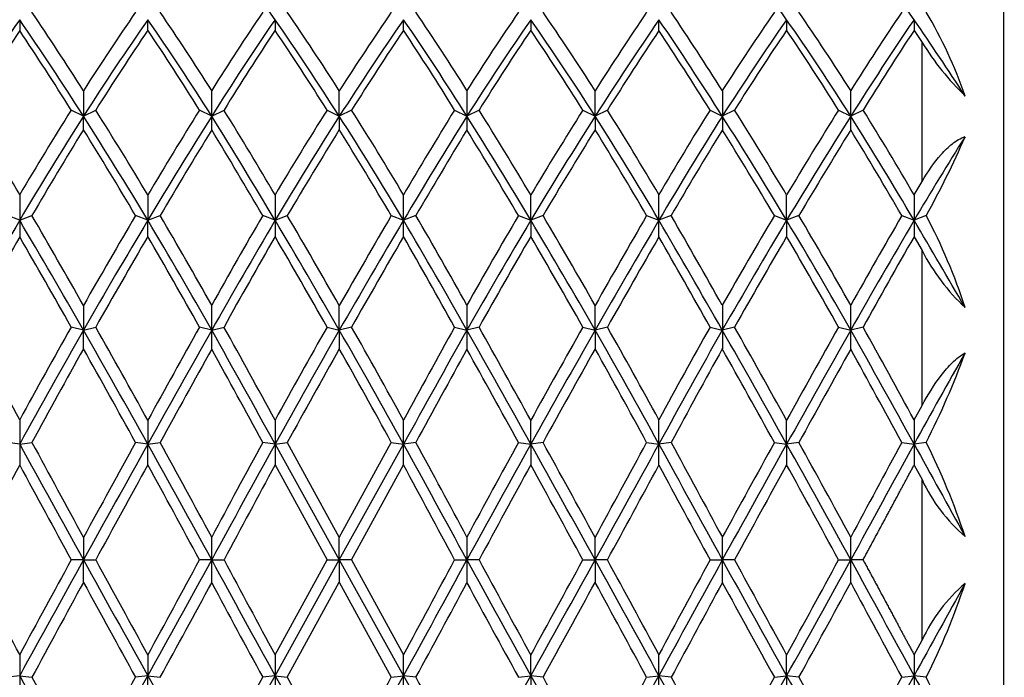
# Model space of a CAD drawing. Extents: x -251 to -46, y 66 to 250.
# Drawn here: x -83 to -59, y 215 to 231 of the extents above; entities that cross this region are included whole.
import ezdxf

# ---------------------------------------------------------------- set-up
doc = ezdxf.new("R2010")
doc.units = 0
doc.layers.add('692001', color=7, linetype='CONTINUOUS')
doc.layers.add('DEFAULT', color=7, linetype='CONTINUOUS')

# ---------------------------------------------------------------- blocks, each defined once
blk = doc.blocks.new('SE1')
at = {"layer": '692001', "color": 7, "linetype": 'CONTINUOUS'}
for p, q in [((-59.292, 197.845), (-59.292, 237.845)), ((-80.225, 230.798), (-80.224, 231.055)), ((-70.86, 231.055), (-70.86, 230.798)), ((-64.603, 231.055), (-64.603, 230.799)), ((-61.486, 230.792), (-61.292, 230.501)), ((-61.292, 227.101), (-61.292, 230.501)), ((-81.799, 229.318), (-81.799, 228.695)), ((-75.542, 228.695), (-75.542, 229.316)), ((-69.285, 228.695), (-69.286, 229.318)), ((-81.799, 228.695), (-82.099, 228.845)), ((-81.799, 228.695), (-81.499, 228.845)), ((-78.661, 228.695), (-78.961, 228.845)), ((-78.661, 228.695), (-78.361, 228.845)), ((-75.842, 228.845), (-75.542, 228.695)), ((-75.242, 228.845), (-75.542, 228.695)), ((-72.723, 228.845), (-72.423, 228.695)), ((-72.123, 228.845), (-72.423, 228.695)), ((-69.585, 228.845), (-69.285, 228.695)), ((-68.985, 228.845), (-69.285, 228.695)), ((-66.476, 228.845), (-66.176, 228.695)), ((-65.876, 228.845), (-66.176, 228.695)), ((-63.334, 228.845), (-63.034, 228.695)), ((-62.734, 228.845), (-63.034, 228.695)), ((-81.799, 228.365), (-81.799, 228.695)), ((-75.542, 228.695), (-75.542, 228.367)), ((-69.285, 228.695), (-69.286, 228.365)), ((-61.486, 226.775), (-61.292, 227.101)), ((-80.225, 226.769), (-80.224, 226.149)), ((-70.86, 226.149), (-70.86, 226.769)), ((-64.603, 226.149), (-64.603, 226.768)), ((-83.358, 226.149), (-83.658, 226.264)), ((-83.358, 226.149), (-83.058, 226.264)), ((-80.224, 226.149), (-80.524, 226.264)), ((-80.225, 225.754), (-80.224, 226.149)), ((-80.224, 226.149), (-79.924, 226.264)), ((-77.113, 226.149), (-77.413, 226.264)), ((-77.113, 226.149), (-76.813, 226.264)), ((-74.271, 226.264), (-73.971, 226.149)), ((-73.671, 226.264), (-73.971, 226.149)), ((-71.16, 226.264), (-70.86, 226.149)), ((-70.56, 226.264), (-70.86, 226.149)), ((-70.86, 226.149), (-70.86, 225.754)), ((-68.026, 226.264), (-67.726, 226.149)), ((-67.426, 226.264), (-67.726, 226.149)), ((-64.903, 226.264), (-64.603, 226.149)), ((-64.303, 226.264), (-64.603, 226.149)), ((-64.603, 226.149), (-64.603, 225.755)), ((-61.787, 226.264), (-61.487, 226.149)), ((-61.19, 226.263), (-61.487, 226.149)), ((-61.486, 225.748), (-61.292, 225.412)), ((-61.292, 221.621), (-61.292, 225.412)), ((-81.799, 224.068), (-81.799, 223.461)), ((-75.542, 223.461), (-75.542, 224.067)), ((-69.285, 223.461), (-69.286, 224.068)), ((-81.799, 223.461), (-82.099, 223.539)), ((-81.799, 223.461), (-81.499, 223.539)), ((-81.799, 223.006), (-81.799, 223.461)), ((-78.661, 223.461), (-78.961, 223.539)), ((-78.661, 223.461), (-78.361, 223.539)), ((-75.842, 223.539), (-75.542, 223.461)), ((-75.242, 223.539), (-75.542, 223.461)), ((-75.542, 223.461), (-75.542, 223.008)), ((-72.723, 223.539), (-72.423, 223.461)), ((-72.123, 223.539), (-72.423, 223.461)), ((-69.585, 223.539), (-69.285, 223.461)), ((-69.285, 223.461), (-69.286, 223.006)), ((-68.985, 223.539), (-69.285, 223.461)), ((-66.476, 223.539), (-66.176, 223.461)), ((-65.876, 223.539), (-66.176, 223.461)), ((-63.334, 223.539), (-63.034, 223.461)), ((-62.734, 223.539), (-63.034, 223.461)), ((-61.486, 221.267), (-61.292, 221.621)), ((-80.225, 221.26), (-80.224, 220.677)), ((-70.86, 220.677), (-70.86, 221.26)), ((-64.603, 220.677), (-64.603, 221.259)), ((-83.358, 220.677), (-83.658, 220.717)), ((-83.358, 220.677), (-83.058, 220.717)), ((-80.224, 220.677), (-80.524, 220.717)), ((-80.225, 220.171), (-80.224, 220.677)), ((-80.224, 220.677), (-79.924, 220.717)), ((-77.113, 220.677), (-77.413, 220.717)), ((-77.113, 220.677), (-76.813, 220.717)), ((-77.113, 220.677), (-75.542, 217.845)), ((-76.813, 220.717), (-75.542, 218.393)), ((-75.542, 218.393), (-74.271, 220.717)), ((-75.542, 217.845), (-73.971, 220.677)), ((-74.271, 220.717), (-73.971, 220.677)), ((-73.671, 220.717), (-73.971, 220.677)), ((-71.16, 220.717), (-70.86, 220.677)), ((-70.56, 220.717), (-70.86, 220.677)), ((-70.86, 220.677), (-70.86, 220.171)), ((-68.026, 220.717), (-67.726, 220.677)), ((-67.426, 220.717), (-67.726, 220.677)), ((-64.903, 220.717), (-64.603, 220.677)), ((-64.303, 220.717), (-64.603, 220.677)), ((-64.603, 220.677), (-64.603, 220.172)), ((-61.787, 220.717), (-61.487, 220.677)), ((-61.19, 220.716), (-61.487, 220.677)), ((-77.113, 220.167), (-75.842, 217.845)), ((-75.242, 217.845), (-73.971, 220.167)), ((-61.486, 220.164), (-61.292, 219.808)), ((-61.292, 215.882), (-61.292, 219.808)), ((-59.28, 219.049), (-59.292, 219.049)), ((-81.799, 218.395), (-81.799, 217.845)), ((-75.542, 217.845), (-75.542, 218.393)), ((-69.285, 217.845), (-69.286, 218.395)), ((-81.799, 217.845), (-82.099, 217.845)), ((-81.799, 217.295), (-81.799, 217.845)), ((-81.799, 217.845), (-81.499, 217.845)), ((-78.661, 217.845), (-78.961, 217.845)), ((-78.661, 217.845), (-78.361, 217.845)), ((-77.113, 215.013), (-75.542, 217.845)), ((-77.113, 215.523), (-75.842, 217.845)), ((-75.842, 217.845), (-75.542, 217.845)), ((-75.542, 217.845), (-73.971, 215.013)), ((-75.542, 217.845), (-75.542, 217.297)), ((-75.242, 217.845), (-75.542, 217.845)), ((-75.242, 217.845), (-73.971, 215.523)), ((-72.723, 217.845), (-72.423, 217.845)), ((-72.123, 217.845), (-72.423, 217.845)), ((-69.585, 217.845), (-69.285, 217.845)), ((-69.285, 217.845), (-69.286, 217.295)), ((-68.985, 217.845), (-69.285, 217.845)), ((-66.476, 217.845), (-66.176, 217.845)), ((-65.876, 217.845), (-66.176, 217.845)), ((-63.334, 217.845), (-63.034, 217.845)), ((-62.734, 217.845), (-63.034, 217.845)), ((-59.28, 217.882), (-59.292, 217.882)), ((-76.813, 214.973), (-75.542, 217.297)), ((-75.542, 217.297), (-74.271, 214.973)), ((-59.292, 216.648), (-59.28, 216.648)), ((-59.292, 216.468), (-59.28, 216.468)), ((-61.486, 215.526), (-61.292, 215.882)), ((-80.225, 215.519), (-80.224, 215.013)), ((-70.86, 215.013), (-70.86, 215.519)), ((-64.603, 215.013), (-64.603, 215.518)), ((-83.358, 215.013), (-83.658, 214.973)), ((-83.358, 215.013), (-83.058, 214.973)), ((-80.224, 215.013), (-80.524, 214.973)), ((-80.225, 214.43), (-80.224, 215.013)), ((-80.224, 215.013), (-79.924, 214.973)), ((-77.113, 215.013), (-77.413, 214.973)), ((-77.113, 215.013), (-76.813, 214.973)), ((-74.271, 214.973), (-73.971, 215.013)), ((-73.671, 214.973), (-73.971, 215.013)), ((-71.16, 214.973), (-70.86, 215.013)), ((-70.56, 214.973), (-70.86, 215.013)), ((-70.86, 215.013), (-70.86, 214.43)), ((-68.026, 214.973), (-67.726, 215.013)), ((-67.426, 214.973), (-67.726, 215.013)), ((-64.903, 214.973), (-64.603, 215.013)), ((-64.303, 214.973), (-64.603, 215.013)), ((-64.603, 215.013), (-64.603, 214.431)), ((-61.787, 214.973), (-61.487, 215.013)), ((-61.19, 214.974), (-61.487, 215.013))]:
    blk.add_line(p, q, dxfattribs=at)
for centre, radius, start, end in [((-119.977, 201.604), 52.006, 34.4924, 37.3973), ((-100.501, 204.415), 47.241, 34.3261, 37.5231), ((-27.44, 197.241), 60.441, 145.77266, 147.93845), ((-121.889, 198.4), 58.338, 32.01205, 34.25593), ((-135.771, 185.307), 82.345, 32.30894, 33.9026), ((-5.459, 193.198), 67.97, 145.968, 147.89532), ((-70.199, 225.808), 10.518, 18.7449, 31.0706), ((-15.297, 184.643), 82.379, 145.70894, 147.67317), ((-28.01, 231.075), 55.348, 180.0208, 180.2961), ((-23.49, 194.181), 65.078, 145.48534, 147.97053), ((-6.1, 231.06), 71.013, 180.00424, 180.21429), ((-126.942, 194.629), 64.287, 31.99903, 34.5148), ((-145.007, 231.06), 71.036, 359.78574, 359.99573), ((-123.15, 231.075), 55.424, 359.7041, 359.979), ((-138.191, 183.082), 85.245, 32.34894, 34.24711), ((-1.727, 190.195), 72.393, 145.63798, 147.87143), ((-5.691, 231.06), 55.796, 180.0055, 180.2754), ((-19.233, 192.348), 69.485, 146.40543, 148.31464), ((-131.488, 192.595), 69.046, 31.66939, 33.59074), ((7.15, 185.447), 82.263, 146.54921, 148.15993), ((-55.238, 234.28), 7.137, 211.9721, 225.5177), ((-355.332, 228.694), 276.67, 0.00031, 0.13071), ((204.255, 228.694), 276.678, 179.86929, 179.99969), ((395.808, 228.694), 461.983, 179.92238, 179.99982), ((-409.241, 228.694), 346.207, 0.00025, 0.10396), ((-174.365, 169.611), 112.806, 30.44545, 31.67447), ((22.611, 170), 112.033, 148.31491, 149.55241), ((-138.67, 181.676), 89.394, 30.29789, 31.84685), ((-159.851, 228.7), 81.19, 359.75868, 359.99635), ((-180.94, 164.771), 120.611, 30.58979, 32.00522), ((28.497, 165.576), 119.033, 147.97676, 149.41097), ((8.782, 228.7), 81.205, 180.00367, 180.2413), ((8.04, 181.726), 87.829, 147.67137, 149.61605), ((67.282, 228.7), 133.457, 180.0022, 180.14443), ((-147.277, 175.778), 99.484, 30.41893, 32.13457), ((-163.744, 228.7), 100.71, 359.80722, 359.99707), ((-211.432, 147.778), 155.31, 30.35467, 31.25417), ((55.491, 150.661), 149.662, 148.72451, 149.65796), ((11.807, 180.462), 91.519, 148.43906, 149.96928), ((-159.09, 169.823), 112.487, 30.11602, 31.35893), ((-81.159, 237.296), 22.815, 331.079, 336.4878), ((216.251, 226.114), 299.609, 179.87287, 179.99324), ((316.497, 226.147), 393.61, 179.909, 179.99969), ((-467.603, 226.147), 393.632, 0.00031, 0.091), ((-367.714, 226.113), 299.988, 0.00684, 0.12706), ((244.586, 226.147), 306.073, 179.88243, 179.9996), ((122.808, 105.41), 238.919, 149.64497, 150.38914), ((43.126, 226.176), 126.484, 180.01218, 180.19577), ((40.035, 156.874), 136.098, 149.4021, 150.70794), ((86.954, 226.154), 164.067, 180.0017, 180.14097), ((-189.668, 157.731), 134.413, 29.27591, 30.59813), ((-238.071, 226.154), 164.1, 359.85905, 359.99828), ((-194.378, 226.176), 126.651, 359.80435, 359.9877), ((-280.993, 101.334), 247.106, 29.61905, 30.33857), ((-267.946, 110.466), 231.554, 29.38108, 30.00601), ((70.115, 149.724), 152.5, 149.87433, 150.82163), ((87.157, 138.813), 172.403, 149.56361, 150.59424), ((66.806, 226.154), 128.293, 180.00221, 180.18161), ((-73.76, 219.623), 14.217, 17.99, 27.8455), ((52.961, 150.845), 150.1, 150.06345, 151.03286), ((-203.208, 151.332), 149.131, 28.95896, 29.93466), ((129.106, 116.639), 219.614, 150.21025, 150.87199), ((-56.562, 227.879), 5.335, 207.5431, 226.4343), ((-343.492, 223.459), 264.83, 0.00059, 0.13361), ((192.422, 223.459), 264.844, 179.8664, 179.99941), ((374.893, 223.459), 441.068, 179.92056, 179.99965), ((-393.946, 223.459), 330.912, 0.00047, 0.10634), ((-230.631, 223.466), 151.97, 359.82362, 359.99825), ((-464.791, 6.941), 442.693, 28.86902, 29.28129), ((-394.774, 48.421), 361.639, 28.5511, 28.96226), ((241.553, 49.578), 359.21, 151.03422, 151.44816), ((308.727, 9.688), 437.006, 150.71351, 151.13115), ((79.565, 223.466), 151.988, 180.00176, 180.17637), ((185.218, 223.466), 251.393, 180.00105, 180.10523), ((-287.843, 96.749), 258.06, 28.70042, 29.40752), ((-252.208, 223.466), 189.174, 359.85935, 359.9986), ((-241.239, 124.061), 204.353, 28.40339, 29.1301), ((-1095.313, -334.91), 1159.673, 28.628164, 28.756671), ((907.647, -314.902), 1117.977, 151.240312, 151.373612), ((-355.968, 61.629), 334.441, 28.40378, 28.84977), ((-78.906, 229.714), 19.87, 333.074, 339.9606), ((184.151, 220.643), 267.509, 179.86544, 179.99254), ((273.206, 220.674), 350.319, 179.90354, 179.99947), ((-424.322, 220.674), 350.351, 0.00054, 0.09646), ((-335.577, 220.642), 267.851, 0.00754, 0.13448), ((211.304, 220.674), 272.791, 179.87546, 179.99931), ((120.783, 220.709), 204.141, 180.00896, 180.15406), ((307.637, 8.538), 439.359, 151.12899, 151.54993), ((189.187, 220.682), 266.3, 180.0009, 180.11064), ((-453.867, 11.213), 433.816, 28.44482, 28.87113), ((-340.307, 220.682), 266.336, 359.88937, 359.99909), ((-272.132, 220.71), 204.405, 359.84603, 359.99094), ((999.153, 802.96), 1215.436, 208.624887, 208.777109), ((1490.881, 1059.673), 1769.793, 208.296983, 208.382312), ((528.593, -98.589), 671.197, 151.593397, 151.81803), ((1144.787, -439.893), 1375.3, 151.294366, 151.428814), ((146.232, 220.682), 207.719, 180.00118, 180.14272), ((-76.734, 212.936), 17.382, 18.3845, 26.5884), ((431.323, -54.684), 577.971, 151.605142, 151.866528), ((-579.061, -52.869), 574.164, 28.131249, 28.394368), ((-57.537, 221.561), 4.144, 205.0342, 229.3216), ((-297.848, 217.841), 219.187, 0.00099, 0.14686), ((146.782, 217.841), 219.205, 179.85314, 179.999), ((297.811, 217.841), 363.987, 179.91255, 179.9994), ((-336.468, 217.841), 273.434, 0.0008, 0.11698), ((-297.848, 217.849), 219.187, 359.85314, 359.99901), ((307.637, 427.152), 439.359, 208.45007, 208.87101), ((431.323, 490.374), 577.971, 208.133472, 208.394858), ((-579.061, 488.559), 574.164, 331.605632, 331.868751), ((-453.867, 424.477), 433.816, 331.12887, 331.55518), ((146.782, 217.849), 219.205, 180.001, 180.14686), ((999.153, -367.27), 1215.436, 151.222891, 151.375113), ((297.811, 217.849), 363.987, 180.0006, 180.08745), ((1144.787, 875.583), 1375.3, 208.571186, 208.705634), ((-336.468, 217.849), 273.434, 359.88302, 359.9992), ((1490.881, -623.983), 1769.793, 151.617688, 151.703017), ((528.593, 534.279), 671.197, 208.18197, 208.406603), ((-57.538, 214.129), 4.143, 130.6756, 154.9686), ((-76.734, 222.754), 17.383, 333.4117, 341.6154), ((120.783, 214.981), 204.141, 179.84594, 179.99104), ((189.187, 215.008), 266.3, 179.88936, 179.9991), ((-340.307, 215.008), 266.336, 0.00091, 0.11063), ((-272.132, 214.98), 204.405, 0.00906, 0.15397), ((146.232, 215.008), 207.719, 179.85728, 179.99882), ((184.151, 215.047), 267.509, 180.00746, 180.13456), ((-1095.313, 770.6), 1159.673, 331.243329, 331.371836), ((-464.791, 428.749), 442.693, 330.71871, 331.13098), ((273.206, 215.016), 350.319, 180.00053, 180.09646), ((308.727, 426.002), 437.006, 208.86885, 209.28649), ((-424.322, 215.016), 350.351, 359.90354, 359.99946), ((907.647, 750.592), 1117.977, 208.626388, 208.759688), ((-335.577, 215.048), 267.851, 359.86552, 359.99246), ((-287.843, 338.941), 258.06, 330.59248, 331.29958), ((-355.968, 374.061), 334.441, 331.15023, 331.59622), ((211.304, 215.016), 272.791, 180.00069, 180.12454), ((-78.906, 205.976), 19.87, 20.0394, 26.9261)]:
    blk.add_arc(centre, radius, start, end, dxfattribs=at)
for centre, major_axis, ratio, start_param, end_param in [((-64.828, 217.845), (-10.347, 21.497), 0.286131, -1.05316, -0.922261), ((-80.599, 217.845), (-11.302, 21.896), 0.189247, -1.119575, -1.013671), ((-81.199, 217.845), (10.703, 21.834), 0.252309, 1.039355, 1.14526), ((-80.599, 217.845), (-10.118, 21.791), 0.299272, -1.159905, -1.054372), ((-75.242, 217.845), (-11.027, 21.865), 0.22081, -1.133173, -1.027199), ((-75.842, 217.845), (11.027, 21.865), 0.22081, 1.027199, 1.133173), ((-70.485, 217.845), (10.118, 21.791), 0.299272, 1.054372, 1.159905), ((-69.885, 217.845), (-10.703, 21.834), 0.252309, -1.14526, -1.039355), ((-70.485, 217.845), (11.302, 21.896), 0.189247, 1.013671, 1.119575), ((-65.128, 217.845), (10.522, 21.819), 0.268013, 1.04483, 1.150647), ((-64.528, 217.845), (-10.327, 21.804), 0.283672, -1.155543, -1.04985), ((-80.899, 217.845), (-11.311, 21.592), 0.190746, -1.146786, -1.015886), ((-80.899, 217.845), (10.719, 21.528), 0.254422, 1.042308, 1.173207), ((-80.899, 217.845), (-10.141, 21.483), 0.301915, -1.188756, -1.057857), ((-75.542, 217.845), (-11.039, 21.56), 0.222605, -1.160684, -1.029785), ((-75.542, 217.845), (11.039, 21.56), 0.222605, 1.029785, 1.160684), ((-70.185, 217.845), (10.141, 21.483), 0.301915, 1.057857, 1.188756), ((-70.185, 217.845), (-10.719, 21.528), 0.254422, -1.173207, -1.042308), ((-70.185, 217.845), (11.311, 21.592), 0.190746, 1.015886, 1.146786), ((-64.828, 217.845), (10.54, 21.512), 0.270296, 1.047963, 1.178862), ((-64.828, 217.845), (-10.347, 21.497), 0.286131, -1.18406, -1.05316), ((-59.471, 217.845), (-11.181, 21.577), 0.206677, -1.127457, -1.02299), ((-85.956, 217.845), (11.422, 21.911), 0.173457, 1.03193, 1.137373), ((-81.199, 217.845), (-11.302, 21.896), 0.189247, -1.14457, -1.039127), ((-80.599, 217.845), (10.703, 21.834), 0.252309, 1.064319, 1.170255), ((-81.199, 217.845), (-10.118, 21.791), 0.299272, -1.185272, -1.079336), ((-75.842, 217.845), (-11.027, 21.865), 0.22081, -1.158098, -1.052339), ((-75.242, 217.845), (11.027, 21.865), 0.22081, 1.052339, 1.158098), ((-69.885, 217.845), (10.118, 21.791), 0.299272, 1.079336, 1.185272), ((-70.485, 217.845), (-10.703, 21.834), 0.252309, -1.170255, -1.064319), ((-69.885, 217.845), (11.302, 21.896), 0.189247, 1.039127, 1.14457), ((-65.128, 217.845), (-11.422, 21.911), 0.173457, -1.137373, -1.03193), ((-64.528, 217.845), (10.522, 21.819), 0.268013, 1.069759, 1.175729), ((-65.128, 217.845), (-10.327, 21.804), 0.283672, -1.180749, -1.074779), ((-85.956, 217.845), (-10.522, 21.819), 0.268013, -1.281172, -1.175729), ((-81.199, 217.845), (10.703, 21.834), 0.252309, 1.170255, 1.275698), ((-80.599, 217.845), (-11.302, 21.896), 0.189247, -1.250506, -1.14457), ((-81.199, 217.845), (11.628, 21.938), 0.141876, 1.122256, 1.228192), ((-75.842, 217.845), (11.027, 21.865), 0.22081, 1.158098, 1.263858), ((-75.242, 217.845), (-11.027, 21.865), 0.22081, -1.263858, -1.158098), ((-69.885, 217.845), (-11.628, 21.938), 0.141876, -1.228192, -1.122256), ((-70.485, 217.845), (11.302, 21.896), 0.189247, 1.14457, 1.250506), ((-69.885, 217.845), (-10.703, 21.834), 0.252309, -1.275698, -1.170255), ((-65.128, 217.845), (10.522, 21.819), 0.268013, 1.175729, 1.281172), ((-64.528, 217.845), (-11.422, 21.911), 0.173457, -1.243343, -1.137373), ((-65.128, 217.845), (11.53, 21.925), 0.157665, 1.129926, 1.235896), ((-80.899, 217.845), (10.719, 21.528), 0.254422, 1.173207, 1.304107), ((-80.899, 217.845), (-11.311, 21.592), 0.190746, -1.277685, -1.146786), ((-80.899, 217.845), (11.633, 21.636), 0.142965, 1.123915, 1.254815), ((-75.542, 217.845), (11.039, 21.56), 0.222605, 1.160684, 1.291584), ((-75.542, 217.845), (-11.039, 21.56), 0.222605, -1.291584, -1.160684), ((-70.185, 217.845), (-11.633, 21.636), 0.142965, -1.254815, -1.123915), ((-70.185, 217.845), (11.311, 21.592), 0.190746, 1.146786, 1.277685), ((-70.185, 217.845), (-10.719, 21.528), 0.254422, -1.304107, -1.173207), ((-64.828, 217.845), (-11.429, 21.608), 0.174814, -1.270302, -1.139403), ((-64.828, 217.845), (11.537, 21.622), 0.158886, 1.13177, 1.262669), ((-80.599, 217.845), (10.703, 21.834), 0.252309, 1.19525, 1.301154), ((-81.199, 217.845), (-11.302, 21.896), 0.189247, -1.27547, -1.169565), ((-80.599, 217.845), (11.628, 21.938), 0.141876, 1.147624, 1.253156), ((-75.242, 217.845), (11.027, 21.865), 0.22081, 1.183023, 1.288998), ((-75.842, 217.845), (-11.027, 21.865), 0.22081, -1.288998, -1.183023), ((-70.485, 217.845), (-11.628, 21.938), 0.141876, -1.253156, -1.147624), ((-69.885, 217.845), (11.302, 21.896), 0.189247, 1.169565, 1.27547), ((-70.485, 217.845), (-10.703, 21.834), 0.252309, -1.301154, -1.19525), ((-65.128, 217.845), (-11.422, 21.911), 0.173457, -1.268272, -1.162455), ((-64.528, 217.845), (11.53, 21.925), 0.157665, 1.155132, 1.260825), ((-59.471, 217.845), (10.885, 21.544), 0.238522, 1.193568, 1.298035), ((-80.899, 217.845), (-11.914, 21.679), 0.079358, -1.35258, -1.221681), ((-80.599, 217.845), (-11.912, 21.98), 0.078771, -1.326667, -1.220762), ((-81.199, 217.845), (11.628, 21.938), 0.141876, 1.253156, 1.359061), ((-80.899, 217.845), (11.633, 21.636), 0.142965, 1.254815, 1.385714), ((-80.899, 217.845), (-11.311, 21.592), 0.190746, -1.408585, -1.277685), ((-80.599, 217.845), (-11.302, 21.896), 0.189247, -1.381002, -1.27547), ((-75.842, 217.845), (11.027, 21.865), 0.22081, 1.288998, 1.394549), ((-75.542, 217.845), (-11.794, 21.66), 0.111145, -1.369442, -1.238542), ((-75.242, 217.845), (-11.791, 21.962), 0.110312, -1.343229, -1.237254), ((-75.842, 217.845), (11.791, 21.962), 0.110312, 1.237254, 1.343229), ((-75.542, 217.845), (11.794, 21.66), 0.111145, 1.238542, 1.369442), ((-75.242, 217.845), (-11.027, 21.865), 0.22081, -1.394549, -1.288998), ((-70.185, 217.845), (11.311, 21.592), 0.190746, 1.277685, 1.408585), ((-70.485, 217.845), (11.302, 21.896), 0.189247, 1.27547, 1.381002), ((-70.185, 217.845), (-11.633, 21.636), 0.142965, -1.385714, -1.254815), ((-69.885, 217.845), (-11.628, 21.938), 0.141876, -1.359061, -1.253156), ((-70.485, 217.845), (11.912, 21.98), 0.078771, 1.220762, 1.326667), ((-70.185, 217.845), (11.914, 21.679), 0.079358, 1.221681, 1.35258), ((-64.828, 217.845), (11.537, 21.622), 0.158886, 1.262669, 1.393569), ((-65.128, 217.845), (11.53, 21.925), 0.157665, 1.260825, 1.366642), ((-64.828, 217.845), (-11.429, 21.608), 0.174814, -1.401202, -1.270302), ((-64.528, 217.845), (-11.422, 21.911), 0.173457, -1.373966, -1.268272), ((-59.471, 217.845), (-11.859, 21.671), 0.095247, -1.33464, -1.230174), ((-85.956, 217.845), (11.957, 21.987), 0.063009, 1.237807, 1.34325), ((-81.199, 217.845), (-11.912, 21.98), 0.078771, -1.351662, -1.246219), ((-80.599, 217.845), (11.628, 21.938), 0.141876, 1.27812, 1.384056), ((-81.199, 217.845), (-11.302, 21.896), 0.189247, -1.40637, -1.300434), ((-75.842, 217.845), (-11.791, 21.962), 0.110312, -1.368154, -1.262395), ((-75.242, 217.845), (11.791, 21.962), 0.110312, 1.262395, 1.368154), ((-69.885, 217.845), (11.302, 21.896), 0.189247, 1.300434, 1.40637), ((-70.485, 217.845), (-11.628, 21.938), 0.141876, -1.384056, -1.27812), ((-69.885, 217.845), (11.912, 21.98), 0.078771, 1.246219, 1.351662), ((-65.128, 217.845), (-11.957, 21.987), 0.063009, -1.34325, -1.237807), ((-64.528, 217.845), (11.53, 21.925), 0.157665, 1.285755, 1.391725), ((-65.128, 217.845), (-11.422, 21.911), 0.173457, -1.399172, -1.293202), ((-85.956, 217.845), (-11.53, 21.925), 0.157665, -1.497168, -1.391725), ((-80.899, 217.845), (11.633, 21.636), 0.142965, 1.385714, 1.516614), ((-81.199, 217.845), (11.628, 21.938), 0.141876, 1.384056, 1.489499), ((-80.899, 217.845), (-11.914, 21.679), 0.079358, -1.48348, -1.35258), ((-80.599, 217.845), (-11.912, 21.98), 0.078771, -1.457597, -1.351662), ((-81.199, 217.845), (12.017, 21.997), 0.031499, 1.326204, 1.43214), ((-80.899, 217.845), (12.018, 21.697), 0.031732, 1.326571, 1.457471), ((-75.842, 217.845), (11.791, 21.962), 0.110312, 1.368154, 1.473914), ((-75.542, 217.845), (11.794, 21.66), 0.111145, 1.369442, 1.500342), ((-75.542, 217.845), (-11.794, 21.66), 0.111145, -1.500342, -1.369442), ((-75.242, 217.845), (-11.791, 21.962), 0.110312, -1.473914, -1.368154), ((-70.185, 217.845), (-12.018, 21.697), 0.031732, -1.457471, -1.326571), ((-69.885, 217.845), (-12.017, 21.997), 0.031499, -1.43214, -1.326204), ((-70.485, 217.845), (11.912, 21.98), 0.078771, 1.351662, 1.457597), ((-70.185, 217.845), (11.914, 21.679), 0.079358, 1.35258, 1.48348), ((-70.185, 217.845), (-11.633, 21.636), 0.142965, -1.516614, -1.385714), ((-69.885, 217.845), (-11.628, 21.938), 0.141876, -1.489499, -1.384056), ((-65.128, 217.845), (11.53, 21.925), 0.157665, 1.391725, 1.497168), ((-64.828, 217.845), (11.537, 21.622), 0.158886, 1.393569, 1.524497), ((-64.828, 217.845), (-11.958, 21.687), 0.063477, -1.474885, -1.343985), ((-64.528, 217.845), (-11.957, 21.987), 0.063009, -1.449221, -1.34325), ((-65.128, 217.845), (11.992, 21.993), 0.047252, 1.334758, 1.440728), ((-64.828, 217.845), (11.993, 21.692), 0.047602, 1.335308, 1.466208), ((-80.599, 217.845), (11.628, 21.938), 0.141876, 1.409051, 1.514955), ((-81.199, 217.845), (-11.912, 21.98), 0.078771, -1.482561, -1.376657), ((-80.599, 217.845), (12.017, 21.997), 0.031499, 1.351571, 1.457104), ((-75.242, 217.845), (11.791, 21.962), 0.110312, 1.393079, 1.499054), ((-75.842, 217.845), (-11.791, 21.962), 0.110312, -1.499054, -1.393079), ((-70.485, 217.845), (-12.017, 21.997), 0.031499, -1.457104, -1.351571), ((-69.885, 217.845), (11.912, 21.98), 0.078771, 1.376657, 1.482561), ((-70.485, 217.845), (-11.628, 21.938), 0.141876, -1.514955, -1.409051), ((-64.528, 217.845), (11.53, 21.925), 0.157665, 1.416808, 1.522652), ((-65.128, 217.845), (-11.957, 21.987), 0.063009, -1.47415, -1.368333), ((-64.528, 217.845), (11.992, 21.993), 0.047252, 1.359964, 1.465657), ((-59.471, 217.845), (11.719, 21.649), 0.12705, 1.404097, 1.508563), ((-80.899, 217.845), (-12.018, 21.697), 0.031732, 1.422322, 1.553222), ((-80.599, 217.845), (-12.017, 21.997), 0.031499, 1.422689, 1.528594), ((-81.199, 217.845), (12.017, 21.997), 0.031499, 1.457104, 1.563009), ((-80.899, 217.845), (-12.018, -21.697), 0.031732, 4.599064, 4.729963), ((-80.899, 217.845), (-11.914, 21.679), 0.079358, 4.668806, 4.799705), ((-80.599, 217.845), (-11.912, 21.98), 0.078771, 4.695091, 4.800624), ((-75.842, 217.845), (-11.791, -21.962), 0.110312, 4.640647, 4.746182), ((-75.242, 217.845), (-11.791, 21.962), 0.110312, 4.678596, 4.784131), ((-70.185, 217.845), (-11.914, -21.679), 0.079358, 4.625073, 4.755972), ((-70.485, 217.845), (-11.912, -21.98), 0.078771, 4.624154, 4.729686), ((-70.185, 217.845), (-12.018, 21.697), 0.031732, 4.694815, 4.825714), ((-69.885, 217.845), (-12.017, 21.997), 0.031499, -1.563009, -1.457104), ((-70.485, 217.845), (12.017, 21.997), 0.031499, -1.528594, -1.422689), ((-70.185, 217.845), (12.018, 21.697), 0.031732, -1.553222, -1.422322), ((-64.828, 217.845), (-11.993, -21.692), 0.047602, 4.607801, 4.7387), ((-65.128, 217.845), (-11.992, -21.993), 0.047252, 4.60725, 4.713067), ((-64.828, 217.845), (-11.958, 21.687), 0.063477, 4.677401, 4.808301), ((-64.528, 217.845), (-11.957, 21.987), 0.063009, 4.703342, 4.809035), ((-59.471, 217.845), (-12.032, 21.699), 0.015865, 1.4311, 1.535566), ((-85.956, 217.845), (11.992, 21.993), 0.047252, -1.545036, -1.439593), ((-81.199, 217.845), (-12.017, 21.997), 0.031499, 1.448146, 1.553589), ((-80.599, 217.845), (-12.017, -21.997), 0.031499, 4.623661, 4.729596), ((-81.199, 217.845), (-11.912, 21.98), 0.078771, 4.669724, 4.77566), ((-69.885, 217.845), (-11.912, -21.98), 0.078771, 4.649118, 4.755054), ((-70.485, 217.845), (-12.017, 21.997), 0.031499, 4.695182, 4.801117), ((-69.885, 217.845), (12.017, 21.997), 0.031499, -1.553589, -1.448146), ((-65.128, 217.845), (-11.992, 21.993), 0.047252, 1.439593, 1.545036), ((-64.528, 217.845), (-11.992, -21.993), 0.047252, 4.632179, 4.73815), ((-65.128, 217.845), (-11.957, 21.987), 0.063009, 4.678136, 4.784106), ((-85.956, 217.845), (11.992, -21.993), 0.047252, 1.439593, 1.545036), ((-80.899, 217.845), (-12.018, -21.697), 0.031732, -1.553222, -1.422322), ((-81.199, 217.845), (-12.017, -21.997), 0.031499, -1.553589, -1.448146), ((-80.899, 217.845), (-12.018, 21.697), 0.031732, 1.553222, 1.684122), ((-80.599, 217.845), (-12.017, 21.997), 0.031499, 1.553589, 1.659525), ((-81.199, 217.845), (-11.912, -21.98), 0.078771, 1.507526, 1.613461), ((-80.899, 217.845), (-11.914, -21.679), 0.079358, 1.48348, 1.61438), ((-70.185, 217.845), (-11.914, 21.679), 0.079358, 1.527213, 1.658113), ((-69.885, 217.845), (-11.912, 21.98), 0.078771, 1.528132, 1.634067), ((-70.485, 217.845), (-12.017, -21.997), 0.031499, 1.482068, 1.588004), ((-70.185, 217.845), (-12.018, -21.697), 0.031732, 1.457471, 1.588371), ((-70.185, 217.845), (12.018, -21.697), 0.031732, 1.422322, 1.553222), ((-69.885, 217.845), (12.017, -21.997), 0.031499, 1.448146, 1.553589), ((-65.128, 217.845), (-11.992, -21.993), 0.047252, -1.545036, -1.439593), ((-64.828, 217.845), (-11.993, 21.692), 0.047602, 1.544485, 1.675385), ((-64.528, 217.845), (-11.992, 21.993), 0.047252, 1.545036, 1.651006), ((-65.128, 217.845), (-11.957, -21.987), 0.063009, 1.499079, 1.60505), ((-64.828, 217.845), (-11.958, -21.687), 0.063477, 1.474885, 1.605784), ((-80.599, 217.845), (-12.017, -21.997), 0.031499, -1.528594, -1.422689), ((-81.199, 217.845), (12.017, -21.997), 0.031499, -1.563009, -1.457104), ((-80.599, 217.845), (-11.912, -21.98), 0.078771, 1.482561, 1.588094), ((-75.842, 217.845), (-11.791, 21.962), 0.110312, 1.537003, 1.642539), ((-75.242, 217.845), (-11.791, -21.962), 0.110312, 1.499054, 1.604589), ((-70.485, 217.845), (-11.912, 21.98), 0.078771, 1.553499, 1.659031), ((-69.885, 217.845), (-12.017, -21.997), 0.031499, 1.457104, 1.563009), ((-70.485, 217.845), (12.017, -21.997), 0.031499, 1.422689, 1.528594), ((-65.128, 217.845), (-11.992, 21.993), 0.047252, 1.570118, 1.675935), ((-64.528, 217.845), (-11.957, -21.987), 0.063009, 1.47415, 1.579843), ((-59.471, 217.845), (-12.032, -21.699), 0.015865, -1.535566, -1.4311), ((-80.899, 217.845), (11.633, -21.636), 0.142965, -1.516614, -1.385714), ((-80.599, 217.845), (11.628, -21.938), 0.141876, -1.514955, -1.409051), ((-80.899, 217.845), (-11.914, -21.679), 0.079358, 1.35258, 1.48348), ((-81.199, 217.845), (-11.912, -21.98), 0.078771, 1.376657, 1.482561), ((-80.899, 217.845), (12.018, -21.697), 0.031732, -1.457471, -1.326571), ((-75.542, 217.845), (11.794, -21.66), 0.111145, -1.500342, -1.369442), ((-75.242, 217.845), (11.791, -21.962), 0.110312, -1.499054, -1.393079), ((-75.542, 217.845), (-11.794, -21.66), 0.111145, 1.369442, 1.500342), ((-75.842, 217.845), (-11.791, -21.962), 0.110312, 1.393079, 1.499054), ((-70.185, 217.845), (-12.018, -21.697), 0.031732, 1.326571, 1.457471), ((-70.185, 217.845), (11.914, -21.679), 0.079358, -1.48348, -1.35258), ((-69.885, 217.845), (11.912, -21.98), 0.078771, -1.482561, -1.376657), ((-70.485, 217.845), (-11.628, -21.938), 0.141876, 1.409051, 1.514955), ((-70.185, 217.845), (-11.633, -21.636), 0.142965, 1.385714, 1.516614), ((-64.828, 217.845), (11.537, -21.622), 0.158886, -1.524497, -1.393569), ((-64.528, 217.845), (11.53, -21.925), 0.157665, -1.522652, -1.416808), ((-64.828, 217.845), (-11.958, -21.687), 0.063477, 1.343985, 1.474885), ((-65.128, 217.845), (-11.957, -21.987), 0.063009, 1.368333, 1.47415), ((-64.828, 217.845), (11.993, -21.692), 0.047602, -1.466208, -1.335308), ((-64.528, 217.845), (11.992, -21.993), 0.047252, -1.465657, -1.359964), ((-59.471, 217.845), (11.719, -21.649), 0.12705, -1.508563, -1.404097)]:
    blk.add_ellipse(centre, major_axis=major_axis, ratio=ratio, start_param=start_param, end_param=end_param, dxfattribs=at)
for points in [[(-61.292, 227.101), (-61.15, 227.339), (-60.997, 227.563), (-60.738, 227.856), (-60.647, 227.946), (-60.452, 228.098), (-60.349, 228.161), (-60.239, 228.195)], [(-61.292, 221.621), (-61.15, 221.879), (-60.997, 222.127), (-60.738, 222.467), (-60.647, 222.574), (-60.452, 222.764), (-60.349, 222.848), (-60.239, 222.905)]]:
    blk.add_open_spline(points, degree=3, knots=[0, 0, 0, 0, 0.5, 0.5, 0.75, 0.75, 1, 1, 1, 1], dxfattribs=at)
for points in [[(-62.734, 217.845), (-62.288, 218.668), (-61.849, 219.489), (-61.668, 219.827), (-61.486, 220.164)], [(-62.734, 217.845), (-62.288, 217.022), (-61.849, 216.201), (-61.668, 215.863), (-61.486, 215.526)]]:
    blk.add_rational_spline(points, [0.993009503946, 0.995801775435, 1, 0.998266714064, 0.996773079501], degree=2, knots=[0, 0, 0, 0.707783, 0.707783, 1, 1, 1], dxfattribs=at)

msp = doc.modelspace()

# ---------------------------------------------------------------- block references
at = {"layer": 'DEFAULT'}
msp.add_blockref('SE1', (0, 0), dxfattribs=at)

doc.saveas('drawing.dxf')
